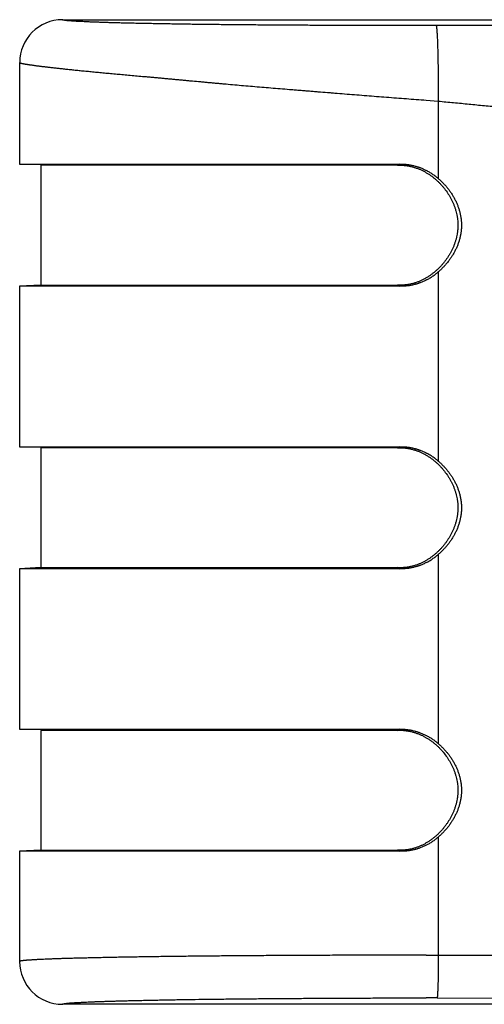
# Model space of a CAD drawing. Units: millimetres. Extents: x 421 to 691, y 384 to 506.
# Drawn here: x 471 to 476, y 494 to 506 of the extents above; entities that cross this region are included whole.
import ezdxf

# ---------------------------------------------------------------- set-up
doc = ezdxf.new("R2010")
doc.units = ezdxf.units.MM

msp = doc.modelspace()

# ---------------------------------------------------------------- linework, layer by layer
at = {"color": 7, "linetype": 'Continuous'}
for p, q in [((471.348, 505.949), (481.598, 505.949)), ((481.544, 505.895), (475.713, 505.881)), ((470.848, 505.449), (470.848, 504.262)), ((475.598, 505.009), (475.739, 504.998)), ((475.739, 504.998), (475.739, 504.094)), ((470.848, 504.262), (475.289, 504.261)), ((475.262, 504.249), (471.096, 504.249)), ((471.097, 504.249), (471.097, 502.849)), ((475.289, 504.261), (475.262, 504.249)), ((475.739, 503.003), (475.739, 500.794)), ((471.097, 502.849), (470.848, 502.837)), ((470.848, 502.837), (470.848, 500.962)), ((475.289, 502.837), (470.848, 502.837)), ((471.097, 502.849), (471.097, 502.849)), ((471.097, 502.849), (475.262, 502.849)), ((475.262, 502.849), (475.289, 502.837)), ((470.848, 500.962), (475.289, 500.961)), ((475.262, 500.949), (471.096, 500.949)), ((471.097, 500.949), (471.097, 499.549)), ((475.289, 500.961), (475.262, 500.949)), ((475.739, 499.703), (475.739, 497.494)), ((471.097, 499.549), (470.848, 499.537)), ((470.848, 499.537), (470.848, 497.662)), ((475.289, 499.537), (470.848, 499.537)), ((471.097, 499.549), (471.097, 499.549)), ((471.097, 499.549), (475.262, 499.549)), ((475.262, 499.549), (475.289, 499.537)), ((470.848, 497.662), (475.289, 497.661)), ((475.262, 497.649), (471.096, 497.649)), ((471.097, 497.649), (471.097, 496.249)), ((475.289, 497.661), (475.262, 497.649)), ((475.739, 496.403), (475.739, 495.022)), ((471.097, 496.249), (470.848, 496.237)), ((470.848, 496.237), (470.848, 494.949)), ((475.289, 496.237), (470.848, 496.237)), ((471.097, 496.249), (471.097, 496.249)), ((471.097, 496.249), (475.262, 496.249)), ((475.262, 496.249), (475.289, 496.237)), ((475.598, 495.023), (475.739, 495.023)), ((475.739, 495.022), (481.042, 495.022)), ((475.724, 494.523), (475.597, 494.523)), ((475.724, 494.523), (481.027, 494.521)), ((481.098, 494.449), (471.348, 494.449))]:
    msp.add_line(p, q, dxfattribs=at)
for centre, start, end in [((471.349, 505.449), 90.0313, 179.981), ((471.348, 494.949), 179.9948, 269.9929)]:
    msp.add_arc(centre, 0.5, start, end, dxfattribs=at)
for points, knots in [([(475.713, 505.881), (475.64, 505.881), (475.496, 505.881), (475.283, 505.881), (475.076, 505.881), (474.873, 505.881), (474.674, 505.881), (474.478, 505.882), (474.286, 505.883), (474.096, 505.884), (473.908, 505.885), (473.722, 505.886), (473.538, 505.888), (473.358, 505.889), (473.182, 505.891), (473.039, 505.893), (472.926, 505.894), (472.844, 505.895), (472.764, 505.896), (472.685, 505.898), (472.608, 505.899), (472.533, 505.9), (472.46, 505.901), (472.389, 505.903), (472.32, 505.904), (472.253, 505.905), (472.188, 505.907), (472.125, 505.908), (472.064, 505.91), (472.006, 505.911), (471.95, 505.913), (471.896, 505.914), (471.845, 505.916), (471.795, 505.918), (471.749, 505.919), (471.704, 505.921), (471.662, 505.922), (471.623, 505.924), (471.591, 505.926), (471.568, 505.927), (471.551, 505.928), (471.535, 505.928), (471.519, 505.929), (471.504, 505.93), (471.49, 505.931), (471.476, 505.932), (471.463, 505.933), (471.451, 505.934), (471.439, 505.935), (471.428, 505.936), (471.418, 505.936), (471.409, 505.937), (471.4, 505.938), (471.393, 505.939), (471.388, 505.94), (471.384, 505.94), (471.381, 505.94), (471.377, 505.941), (471.374, 505.941), (471.371, 505.942), (471.368, 505.942), (471.366, 505.943), (471.363, 505.943), (471.361, 505.944), (471.359, 505.944), (471.357, 505.945), (471.356, 505.945), (471.354, 505.945), (471.353, 505.946), (471.353, 505.946), (471.352, 505.946), (471.352, 505.946), (471.351, 505.947), (471.351, 505.947), (471.35, 505.947), (471.35, 505.947), (471.349, 505.948), (471.349, 505.948), (471.349, 505.948), (471.349, 505.948), (471.349, 505.948), (471.348, 505.949), (471.348, 505.949), (471.348, 505.949), (471.348, 505.949)], [0, 0, 0, 0, 0.05002, 0.098708, 0.146199, 0.192626, 0.238121, 0.282807, 0.326817, 0.370317, 0.413428, 0.456071, 0.498111, 0.539394, 0.579753, 0.619005, 0.638155, 0.656957, 0.675387, 0.69342, 0.711036, 0.728223, 0.744969, 0.761264, 0.777098, 0.792459, 0.807338, 0.821724, 0.835607, 0.84898, 0.861836, 0.874169, 0.885971, 0.897236, 0.907957, 0.918127, 0.927741, 0.936788, 0.945262, 0.949281, 0.953153, 0.956878, 0.960455, 0.963881, 0.967157, 0.970282, 0.973253, 0.976071, 0.978734, 0.981242, 0.983594, 0.985788, 0.987825, 0.989704, 0.990584, 0.991424, 0.992225, 0.992985, 0.993706, 0.994387, 0.995028, 0.995629, 0.99619, 0.996711, 0.997192, 0.997633, 0.998034, 0.998396, 0.998562, 0.998719, 0.998866, 0.999003, 0.99913, 0.999249, 0.999358, 0.999458, 0.999549, 0.999632, 0.999708, 0.999776, 0.999837, 0.999894, 0.999948, 1, 1, 1, 1]), ([(475.713, 505.881), (475.713, 505.881), (475.713, 505.881), (475.713, 505.881), (475.713, 505.881), (475.713, 505.881), (475.713, 505.881), (475.713, 505.88), (475.714, 505.88), (475.714, 505.88), (475.714, 505.88), (475.714, 505.879), (475.714, 505.879), (475.714, 505.878), (475.715, 505.877), (475.715, 505.877), (475.715, 505.876), (475.715, 505.875), (475.715, 505.874), (475.716, 505.873), (475.716, 505.871), (475.716, 505.87), (475.717, 505.868), (475.717, 505.866), (475.717, 505.864), (475.718, 505.862), (475.718, 505.859), (475.718, 505.855), (475.719, 505.849), (475.72, 505.844), (475.72, 505.837), (475.721, 505.83), (475.721, 505.823), (475.722, 505.815), (475.723, 505.806), (475.723, 505.797), (475.724, 505.788), (475.724, 505.777), (475.725, 505.767), (475.726, 505.755), (475.726, 505.744), (475.727, 505.727), (475.728, 505.705), (475.729, 505.678), (475.73, 505.648), (475.731, 505.617), (475.732, 505.584), (475.733, 505.549), (475.733, 505.514), (475.734, 505.477), (475.735, 505.439), (475.736, 505.4), (475.736, 505.36), (475.737, 505.306), (475.738, 505.239), (475.738, 505.158), (475.739, 505.077), (475.739, 505.024), (475.739, 504.998)], [0, 0, 0, 0, 0.000196, 0.000412, 0.000649, 0.00091, 0.001197, 0.001511, 0.001852, 0.002221, 0.00262, 0.003048, 0.003994, 0.004513, 0.005063, 0.005645, 0.006258, 0.007581, 0.009032, 0.010614, 0.012329, 0.014177, 0.016161, 0.01828, 0.020538, 0.022934, 0.025469, 0.030965, 0.037034, 0.043685, 0.050927, 0.058768, 0.067216, 0.076281, 0.085968, 0.096273, 0.107185, 0.118695, 0.130793, 0.143471, 0.156718, 0.170525, 0.199781, 0.231163, 0.264593, 0.299995, 0.337279, 0.376283, 0.416823, 0.458712, 0.501766, 0.54579, 0.590591, 0.635975, 0.727757, 0.819839, 0.910997, 1, 1, 1, 1]), ([(470.848, 505.449), (470.848, 505.449), (470.848, 505.449), (470.848, 505.449), (470.849, 505.448), (470.849, 505.448), (470.849, 505.448), (470.849, 505.448), (470.85, 505.447), (470.85, 505.447), (470.85, 505.447), (470.851, 505.446), (470.851, 505.446), (470.852, 505.446), (470.852, 505.446), (470.853, 505.445), (470.853, 505.445), (470.854, 505.445), (470.856, 505.444), (470.857, 505.444), (470.859, 505.443), (470.861, 505.442), (470.864, 505.442), (470.866, 505.441), (470.869, 505.44), (470.871, 505.44), (470.874, 505.439), (470.878, 505.438), (470.881, 505.438), (470.884, 505.437), (470.888, 505.436), (470.893, 505.435), (470.9, 505.434), (470.909, 505.432), (470.919, 505.431), (470.929, 505.429), (470.94, 505.427), (470.952, 505.425), (470.964, 505.423), (470.978, 505.422), (470.991, 505.42), (471.006, 505.418), (471.021, 505.416), (471.037, 505.413), (471.054, 505.411), (471.071, 505.409), (471.089, 505.407), (471.108, 505.404), (471.134, 505.401), (471.169, 505.397), (471.212, 505.392), (471.258, 505.387), (471.307, 505.381), (471.358, 505.376), (471.412, 505.37), (471.468, 505.364), (471.527, 505.358), (471.588, 505.352), (471.652, 505.346), (471.706, 505.341), (471.751, 505.336), (471.797, 505.332), (471.857, 505.326), (471.93, 505.32), (472.005, 505.313), (472.082, 505.306), (472.161, 505.299), (472.243, 505.291), (472.312, 505.285), (472.368, 505.28), (472.411, 505.276), (472.455, 505.272), (472.491, 505.269), (472.521, 505.266), (472.55, 505.263), (472.588, 505.26), (472.633, 505.256), (472.679, 505.251), (472.725, 505.247), (472.772, 505.243), (472.819, 505.238), (472.882, 505.232), (472.946, 505.227), (473.011, 505.221), (473.06, 505.216), (473.109, 505.212), (473.159, 505.207), (473.209, 505.203), (473.277, 505.197), (473.362, 505.189), (473.465, 505.18), (473.606, 505.168), (473.748, 505.156), (473.891, 505.144), (473.982, 505.137), (474.055, 505.131), (474.11, 505.127), (474.165, 505.122), (474.221, 505.118), (474.277, 505.113), (474.352, 505.107), (474.427, 505.101), (474.502, 505.095), (474.578, 505.089), (474.673, 505.081), (474.787, 505.072), (474.902, 505.063), (475.018, 505.054), (475.133, 505.045), (475.249, 505.036), (475.404, 505.024), (475.521, 505.015), (475.598, 505.009)], [0, 0, 0, 0, 0.00005, 0.000103, 0.00016, 0.000222, 0.00029, 0.000364, 0.000446, 0.000536, 0.000633, 0.000739, 0.000853, 0.000976, 0.001107, 0.001247, 0.001396, 0.001554, 0.001896, 0.002275, 0.00269, 0.003142, 0.00363, 0.004155, 0.004717, 0.005317, 0.005953, 0.006626, 0.007336, 0.008083, 0.008868, 0.009689, 0.011443, 0.013345, 0.015395, 0.017593, 0.019938, 0.022431, 0.02507, 0.027856, 0.030788, 0.033866, 0.037089, 0.040457, 0.043969, 0.047625, 0.051424, 0.055367, 0.059451, 0.068044, 0.077197, 0.086905, 0.097162, 0.107961, 0.119296, 0.131159, 0.143544, 0.156444, 0.169849, 0.183752, 0.190888, 0.198145, 0.21302, 0.228366, 0.244175, 0.260438, 0.277144, 0.294284, 0.311847, 0.320785, 0.329824, 0.338964, 0.348202, 0.352859, 0.357539, 0.366973, 0.376501, 0.386123, 0.395836, 0.40564, 0.415533, 0.425514, 0.445731, 0.455964, 0.466278, 0.476672, 0.487145, 0.497693, 0.508317, 0.529783, 0.551529, 0.573544, 0.618323, 0.641061, 0.664014, 0.675566, 0.687167, 0.698815, 0.710507, 0.722243, 0.73402, 0.757692, 0.769583, 0.781508, 0.805455, 0.829518, 0.853683, 0.877934, 0.902259, 0.926644, 0.951074, 1, 1, 1, 1]), ([(475.739, 504.998), (475.798, 504.992), (475.918, 504.981), (476.098, 504.964), (476.277, 504.946), (476.427, 504.932), (476.546, 504.92), (476.636, 504.911), (476.726, 504.902), (476.845, 504.891), (476.995, 504.876), (477.145, 504.861), (477.264, 504.849), (477.354, 504.84), (477.444, 504.831), (477.563, 504.819), (477.713, 504.803), (477.892, 504.785), (478.072, 504.767), (478.221, 504.751), (478.341, 504.739), (478.46, 504.727), (478.61, 504.711), (478.789, 504.692), (479.028, 504.667), (479.327, 504.636), (479.686, 504.597), (480.044, 504.559), (480.403, 504.52), (480.761, 504.481), (481.12, 504.441), (481.359, 504.415), (481.478, 504.402)], [0, 0, 0, 0, 0.03125, 0.0625, 0.09375, 0.125, 0.140625, 0.15625, 0.171875, 0.1875, 0.21875, 0.25, 0.265625, 0.28125, 0.296875, 0.3125, 0.34375, 0.375, 0.40625, 0.4375, 0.453125, 0.46875, 0.5, 0.53125, 0.5625, 0.625, 0.6875, 0.75, 0.8125, 0.875, 0.9375, 1, 1, 1, 1]), ([(475.262, 504.249), (475.267, 504.249), (475.279, 504.25), (475.296, 504.25), (475.313, 504.25), (475.328, 504.249), (475.339, 504.248), (475.35, 504.247), (475.365, 504.245), (475.382, 504.243), (475.399, 504.239), (475.415, 504.236), (475.432, 504.232), (475.449, 504.227), (475.465, 504.222), (475.481, 504.217), (475.498, 504.211), (475.514, 504.205), (475.535, 504.196), (475.561, 504.183), (475.591, 504.167), (475.615, 504.152), (475.635, 504.14), (475.654, 504.127), (475.677, 504.109), (475.703, 504.088), (475.729, 504.065), (475.754, 504.041), (475.777, 504.016), (475.807, 503.981), (475.835, 503.944), (475.857, 503.911), (475.868, 503.891), (475.877, 503.876), (475.885, 503.861), (475.896, 503.841), (475.908, 503.815), (475.922, 503.783), (475.933, 503.751), (475.944, 503.718), (475.952, 503.685), (475.958, 503.657), (475.961, 503.634), (475.964, 503.611), (475.966, 503.588), (475.967, 503.568), (475.968, 503.557), (475.968, 503.548), (475.968, 503.54), (475.967, 503.528), (475.967, 503.514), (475.965, 503.497), (475.964, 503.48), (475.961, 503.463), (475.958, 503.44), (475.953, 503.417), (475.948, 503.395), (475.943, 503.379), (475.938, 503.362), (475.931, 503.34), (475.924, 503.319), (475.915, 503.297), (475.906, 503.276), (475.896, 503.256), (475.885, 503.235), (475.874, 503.215), (475.86, 503.191), (475.844, 503.167), (475.831, 503.148), (475.817, 503.129), (475.8, 503.107), (475.781, 503.085), (475.766, 503.068), (475.75, 503.052), (475.729, 503.032), (475.708, 503.012), (475.69, 502.998), (475.672, 502.983), (475.649, 502.966), (475.621, 502.947), (475.591, 502.929), (475.561, 502.913), (475.535, 502.901), (475.514, 502.892), (475.498, 502.886), (475.482, 502.88), (475.465, 502.874), (475.449, 502.869), (475.432, 502.865), (475.415, 502.861), (475.399, 502.858), (475.382, 502.855), (475.365, 502.852), (475.35, 502.851), (475.339, 502.85), (475.328, 502.849), (475.313, 502.848), (475.296, 502.848), (475.279, 502.848), (475.267, 502.849), (475.262, 502.849)], [0, 0, 0, 0, 0.007799, 0.015604, 0.023412, 0.031223, 0.035129, 0.039035, 0.046846, 0.054658, 0.062471, 0.070284, 0.078099, 0.085914, 0.09373, 0.101546, 0.109362, 0.117179, 0.124995, 0.140627, 0.156257, 0.171887, 0.179702, 0.187516, 0.203143, 0.218768, 0.234392, 0.250015, 0.265637, 0.281257, 0.312488, 0.328106, 0.335916, 0.343726, 0.351536, 0.359346, 0.374966, 0.390588, 0.406211, 0.421836, 0.437463, 0.453092, 0.460908, 0.468725, 0.484359, 0.492176, 0.496085, 0.499994, 0.503902, 0.507811, 0.515628, 0.523446, 0.531263, 0.53908, 0.546897, 0.562525, 0.57034, 0.578154, 0.585967, 0.59378, 0.609403, 0.617215, 0.625026, 0.640646, 0.648456, 0.656266, 0.671885, 0.687504, 0.695313, 0.703123, 0.718743, 0.734363, 0.742174, 0.749986, 0.765608, 0.781232, 0.789045, 0.796858, 0.812485, 0.828113, 0.843742, 0.859373, 0.875004, 0.882821, 0.890637, 0.898453, 0.90627, 0.914086, 0.921901, 0.929715, 0.937529, 0.945342, 0.953154, 0.960965, 0.964871, 0.968777, 0.976587, 0.984396, 0.992201, 1, 1, 1, 1]), ([(475.289, 504.261), (475.295, 504.262), (475.309, 504.262), (475.329, 504.262), (475.349, 504.261), (475.369, 504.259), (475.386, 504.257), (475.399, 504.255), (475.413, 504.253), (475.429, 504.25), (475.449, 504.245), (475.465, 504.241), (475.478, 504.237), (475.488, 504.234), (475.497, 504.231), (475.507, 504.228), (475.516, 504.225), (475.529, 504.22), (475.545, 504.214), (475.569, 504.203), (475.588, 504.194), (475.6, 504.188)], [0, 0, 0, 0, 0.062358, 0.124775, 0.187245, 0.249754, 0.312278, 0.343538, 0.374794, 0.437296, 0.499795, 0.562296, 0.593551, 0.624809, 0.656071, 0.687337, 0.718607, 0.749881, 0.812434, 0.874986, 1, 1, 1, 1]), ([(475.739, 504.094), (475.733, 504.098), (475.722, 504.107), (475.709, 504.118), (475.697, 504.126), (475.686, 504.135), (475.672, 504.145), (475.654, 504.156), (475.63, 504.171), (475.612, 504.181), (475.6, 504.188)], [0, 0, 0, 0, 0.124973, 0.249971, 0.312475, 0.374979, 0.499981, 0.624986, 0.750004, 1, 1, 1, 1]), ([(475.739, 504.094), (475.749, 504.085), (475.768, 504.068), (475.791, 504.045), (475.809, 504.026), (475.827, 504.006), (475.844, 503.986), (475.86, 503.966), (475.875, 503.945), (475.894, 503.918), (475.914, 503.884), (475.93, 503.856), (475.942, 503.832), (475.95, 503.814), (475.958, 503.796), (475.965, 503.778), (475.972, 503.76), (475.978, 503.741), (475.984, 503.723), (475.989, 503.704), (475.994, 503.685), (475.998, 503.665), (476.001, 503.649), (476.003, 503.636), (476.004, 503.627), (476.005, 503.617), (476.007, 503.604), (476.008, 503.588), (476.009, 503.568), (476.009, 503.548), (476.009, 503.529), (476.008, 503.509), (476.006, 503.489), (476.005, 503.473), (476.003, 503.46), (476.001, 503.451), (476, 503.441), (475.997, 503.428), (475.994, 503.412), (475.989, 503.393), (475.984, 503.374), (475.978, 503.355), (475.972, 503.337), (475.963, 503.312), (475.95, 503.282), (475.933, 503.247), (475.914, 503.212), (475.897, 503.185), (475.882, 503.163), (475.871, 503.147), (475.86, 503.131), (475.848, 503.115), (475.835, 503.1), (475.822, 503.085), (475.809, 503.071), (475.791, 503.052), (475.768, 503.029), (475.749, 503.011), (475.739, 503.003)], [0, 0, 0, 0, 0.031188, 0.062416, 0.078041, 0.093671, 0.124935, 0.140568, 0.156197, 0.187442, 0.218675, 0.249902, 0.26552, 0.281141, 0.296768, 0.312404, 0.328045, 0.343686, 0.359326, 0.374964, 0.390597, 0.406227, 0.421854, 0.429669, 0.437483, 0.445299, 0.453117, 0.468754, 0.484397, 0.500042, 0.515689, 0.531337, 0.546983, 0.562626, 0.570446, 0.578264, 0.586081, 0.593896, 0.609523, 0.625149, 0.640776, 0.656405, 0.672035, 0.687667, 0.718922, 0.750156, 0.781379, 0.812603, 0.828219, 0.843838, 0.859461, 0.875088, 0.890716, 0.906343, 0.921969, 0.937591, 0.968814, 1, 1, 1, 1]), ([(475.599, 502.909), (475.587, 502.903), (475.569, 502.894), (475.545, 502.883), (475.529, 502.877), (475.516, 502.872), (475.507, 502.869), (475.497, 502.866), (475.488, 502.863), (475.478, 502.86), (475.465, 502.856), (475.449, 502.852), (475.429, 502.848), (475.409, 502.844), (475.389, 502.841), (475.369, 502.839), (475.349, 502.837), (475.329, 502.836), (475.309, 502.836), (475.295, 502.836), (475.289, 502.837)], [0, 0, 0, 0, 0.125011, 0.187563, 0.250117, 0.281392, 0.312664, 0.343931, 0.375193, 0.406452, 0.437708, 0.50021, 0.562708, 0.62521, 0.687722, 0.750246, 0.812755, 0.875226, 0.937643, 1, 1, 1, 1]), ([(475.599, 502.909), (475.606, 502.912), (475.618, 502.919), (475.636, 502.929), (475.654, 502.94), (475.672, 502.952), (475.686, 502.962), (475.697, 502.97), (475.709, 502.979), (475.722, 502.989), (475.733, 502.998), (475.739, 503.003)], [0, 0, 0, 0, 0.124998, 0.250017, 0.375032, 0.500033, 0.625032, 0.687534, 0.750036, 0.875031, 1, 1, 1, 1]), ([(475.262, 500.949), (475.267, 500.949), (475.279, 500.95), (475.296, 500.95), (475.313, 500.95), (475.328, 500.949), (475.339, 500.948), (475.35, 500.947), (475.365, 500.945), (475.382, 500.943), (475.399, 500.939), (475.415, 500.936), (475.432, 500.932), (475.449, 500.927), (475.465, 500.922), (475.481, 500.917), (475.498, 500.911), (475.514, 500.905), (475.535, 500.896), (475.561, 500.883), (475.591, 500.867), (475.615, 500.852), (475.635, 500.84), (475.654, 500.827), (475.677, 500.809), (475.703, 500.788), (475.729, 500.765), (475.754, 500.741), (475.777, 500.716), (475.807, 500.681), (475.835, 500.644), (475.857, 500.611), (475.868, 500.591), (475.877, 500.576), (475.885, 500.561), (475.896, 500.541), (475.908, 500.515), (475.922, 500.483), (475.933, 500.451), (475.944, 500.418), (475.952, 500.385), (475.958, 500.357), (475.961, 500.334), (475.964, 500.311), (475.966, 500.288), (475.967, 500.268), (475.968, 500.257), (475.968, 500.248), (475.968, 500.24), (475.967, 500.228), (475.967, 500.214), (475.965, 500.197), (475.964, 500.18), (475.961, 500.163), (475.958, 500.14), (475.953, 500.117), (475.948, 500.095), (475.943, 500.079), (475.938, 500.062), (475.931, 500.04), (475.924, 500.019), (475.915, 499.997), (475.906, 499.976), (475.896, 499.956), (475.885, 499.935), (475.874, 499.915), (475.86, 499.891), (475.844, 499.867), (475.831, 499.848), (475.817, 499.829), (475.8, 499.807), (475.781, 499.785), (475.766, 499.768), (475.75, 499.752), (475.729, 499.732), (475.708, 499.712), (475.69, 499.698), (475.672, 499.683), (475.649, 499.666), (475.621, 499.647), (475.591, 499.629), (475.561, 499.613), (475.535, 499.601), (475.514, 499.592), (475.498, 499.586), (475.482, 499.58), (475.465, 499.574), (475.449, 499.569), (475.432, 499.565), (475.415, 499.561), (475.399, 499.558), (475.382, 499.555), (475.365, 499.552), (475.35, 499.551), (475.339, 499.55), (475.328, 499.549), (475.313, 499.548), (475.296, 499.548), (475.279, 499.548), (475.267, 499.549), (475.262, 499.549)], [0, 0, 0, 0, 0.007799, 0.015604, 0.023412, 0.031223, 0.035129, 0.039035, 0.046846, 0.054658, 0.062471, 0.070284, 0.078099, 0.085914, 0.09373, 0.101546, 0.109362, 0.117179, 0.124995, 0.140627, 0.156257, 0.171887, 0.179702, 0.187516, 0.203143, 0.218768, 0.234392, 0.250015, 0.265637, 0.281257, 0.312488, 0.328106, 0.335916, 0.343726, 0.351536, 0.359346, 0.374966, 0.390588, 0.406211, 0.421836, 0.437463, 0.453092, 0.460908, 0.468725, 0.484359, 0.492176, 0.496085, 0.499994, 0.503902, 0.507811, 0.515628, 0.523446, 0.531263, 0.53908, 0.546897, 0.562525, 0.57034, 0.578154, 0.585967, 0.59378, 0.609403, 0.617215, 0.625026, 0.640646, 0.648456, 0.656266, 0.671885, 0.687504, 0.695313, 0.703123, 0.718743, 0.734363, 0.742174, 0.749986, 0.765608, 0.781232, 0.789045, 0.796858, 0.812485, 0.828113, 0.843742, 0.859373, 0.875004, 0.882821, 0.890637, 0.898453, 0.90627, 0.914086, 0.921901, 0.929715, 0.937529, 0.945342, 0.953154, 0.960965, 0.964871, 0.968777, 0.976587, 0.984396, 0.992201, 1, 1, 1, 1]), ([(475.289, 500.961), (475.295, 500.962), (475.309, 500.962), (475.329, 500.962), (475.349, 500.961), (475.369, 500.959), (475.386, 500.957), (475.399, 500.955), (475.413, 500.953), (475.429, 500.95), (475.449, 500.945), (475.465, 500.941), (475.478, 500.937), (475.488, 500.934), (475.497, 500.931), (475.507, 500.928), (475.516, 500.925), (475.529, 500.92), (475.545, 500.914), (475.569, 500.903), (475.588, 500.894), (475.6, 500.888)], [0, 0, 0, 0, 0.062358, 0.124775, 0.187245, 0.249754, 0.312278, 0.343538, 0.374794, 0.437297, 0.499795, 0.562296, 0.593551, 0.624809, 0.656071, 0.687337, 0.718607, 0.749881, 0.812434, 0.874986, 1, 1, 1, 1]), ([(475.739, 500.794), (475.733, 500.798), (475.722, 500.807), (475.709, 500.818), (475.697, 500.826), (475.686, 500.835), (475.672, 500.845), (475.654, 500.856), (475.63, 500.871), (475.612, 500.881), (475.6, 500.888)], [0, 0, 0, 0, 0.124973, 0.249971, 0.312475, 0.374979, 0.499981, 0.624986, 0.750004, 1, 1, 1, 1]), ([(475.739, 500.794), (475.749, 500.785), (475.768, 500.768), (475.791, 500.745), (475.809, 500.726), (475.827, 500.706), (475.844, 500.686), (475.86, 500.666), (475.875, 500.645), (475.894, 500.618), (475.914, 500.584), (475.93, 500.556), (475.942, 500.532), (475.95, 500.514), (475.958, 500.496), (475.965, 500.478), (475.972, 500.46), (475.978, 500.441), (475.984, 500.423), (475.989, 500.404), (475.994, 500.385), (475.998, 500.365), (476.001, 500.349), (476.003, 500.336), (476.004, 500.327), (476.005, 500.317), (476.007, 500.304), (476.008, 500.288), (476.009, 500.268), (476.009, 500.248), (476.009, 500.229), (476.008, 500.209), (476.006, 500.189), (476.005, 500.173), (476.003, 500.16), (476.001, 500.151), (476, 500.141), (475.997, 500.128), (475.994, 500.112), (475.989, 500.093), (475.984, 500.074), (475.978, 500.055), (475.972, 500.037), (475.963, 500.012), (475.95, 499.982), (475.933, 499.947), (475.914, 499.912), (475.897, 499.885), (475.882, 499.863), (475.871, 499.847), (475.86, 499.831), (475.848, 499.815), (475.835, 499.8), (475.822, 499.785), (475.809, 499.771), (475.791, 499.752), (475.768, 499.729), (475.749, 499.711), (475.739, 499.703)], [0, 0, 0, 0, 0.031188, 0.062416, 0.078041, 0.093671, 0.124935, 0.140568, 0.156197, 0.187442, 0.218675, 0.249902, 0.26552, 0.281141, 0.296768, 0.312404, 0.328045, 0.343686, 0.359326, 0.374964, 0.390597, 0.406227, 0.421854, 0.429669, 0.437483, 0.445299, 0.453117, 0.468754, 0.484397, 0.500042, 0.515689, 0.531337, 0.546983, 0.562626, 0.570446, 0.578264, 0.586081, 0.593896, 0.609523, 0.625149, 0.640776, 0.656405, 0.672035, 0.687667, 0.718922, 0.750156, 0.781379, 0.812603, 0.828219, 0.843838, 0.859461, 0.875088, 0.890716, 0.906343, 0.921969, 0.937591, 0.968814, 1, 1, 1, 1]), ([(475.599, 499.609), (475.606, 499.612), (475.618, 499.619), (475.636, 499.629), (475.654, 499.64), (475.672, 499.652), (475.686, 499.662), (475.697, 499.67), (475.709, 499.679), (475.722, 499.689), (475.733, 499.698), (475.739, 499.703)], [0, 0, 0, 0, 0.124998, 0.250017, 0.375032, 0.500033, 0.625032, 0.687534, 0.750036, 0.875031, 1, 1, 1, 1]), ([(475.599, 499.609), (475.587, 499.603), (475.569, 499.594), (475.545, 499.583), (475.529, 499.577), (475.516, 499.572), (475.507, 499.569), (475.497, 499.566), (475.488, 499.563), (475.478, 499.56), (475.465, 499.556), (475.449, 499.552), (475.429, 499.548), (475.409, 499.544), (475.389, 499.541), (475.369, 499.539), (475.349, 499.537), (475.329, 499.536), (475.309, 499.536), (475.295, 499.536), (475.289, 499.537)], [0, 0, 0, 0, 0.125011, 0.187563, 0.250117, 0.281392, 0.312664, 0.343931, 0.375193, 0.406452, 0.437708, 0.50021, 0.562708, 0.62521, 0.687722, 0.750246, 0.812755, 0.875226, 0.937643, 1, 1, 1, 1]), ([(475.262, 497.649), (475.267, 497.649), (475.279, 497.65), (475.296, 497.65), (475.313, 497.65), (475.328, 497.649), (475.339, 497.648), (475.35, 497.647), (475.365, 497.645), (475.382, 497.643), (475.399, 497.639), (475.415, 497.636), (475.432, 497.632), (475.449, 497.627), (475.465, 497.622), (475.481, 497.617), (475.498, 497.611), (475.514, 497.605), (475.535, 497.596), (475.561, 497.583), (475.591, 497.567), (475.615, 497.552), (475.635, 497.54), (475.654, 497.527), (475.677, 497.509), (475.703, 497.488), (475.729, 497.465), (475.754, 497.441), (475.777, 497.416), (475.807, 497.381), (475.835, 497.344), (475.857, 497.311), (475.868, 497.291), (475.877, 497.276), (475.885, 497.261), (475.896, 497.241), (475.908, 497.215), (475.922, 497.183), (475.933, 497.151), (475.944, 497.118), (475.952, 497.085), (475.958, 497.057), (475.961, 497.034), (475.964, 497.011), (475.966, 496.988), (475.967, 496.968), (475.968, 496.957), (475.968, 496.948), (475.968, 496.94), (475.967, 496.928), (475.967, 496.914), (475.965, 496.897), (475.964, 496.88), (475.961, 496.863), (475.958, 496.84), (475.953, 496.817), (475.948, 496.795), (475.943, 496.779), (475.938, 496.762), (475.931, 496.74), (475.924, 496.719), (475.915, 496.697), (475.906, 496.676), (475.896, 496.656), (475.885, 496.635), (475.874, 496.615), (475.86, 496.591), (475.844, 496.567), (475.831, 496.548), (475.817, 496.529), (475.8, 496.507), (475.781, 496.485), (475.766, 496.468), (475.75, 496.452), (475.729, 496.432), (475.708, 496.412), (475.69, 496.398), (475.672, 496.383), (475.649, 496.366), (475.621, 496.347), (475.591, 496.329), (475.561, 496.313), (475.535, 496.301), (475.514, 496.292), (475.498, 496.286), (475.482, 496.28), (475.465, 496.274), (475.449, 496.269), (475.432, 496.265), (475.415, 496.261), (475.399, 496.258), (475.382, 496.255), (475.365, 496.252), (475.35, 496.251), (475.339, 496.25), (475.328, 496.249), (475.313, 496.248), (475.296, 496.248), (475.279, 496.248), (475.267, 496.249), (475.262, 496.249)], [0, 0, 0, 0, 0.007799, 0.015604, 0.023412, 0.031223, 0.035129, 0.039035, 0.046846, 0.054658, 0.062471, 0.070284, 0.078099, 0.085914, 0.09373, 0.101546, 0.109362, 0.117179, 0.124995, 0.140627, 0.156257, 0.171887, 0.179702, 0.187516, 0.203143, 0.218768, 0.234392, 0.250015, 0.265637, 0.281257, 0.312488, 0.328106, 0.335916, 0.343726, 0.351536, 0.359346, 0.374966, 0.390588, 0.406211, 0.421836, 0.437463, 0.453092, 0.460908, 0.468725, 0.484359, 0.492176, 0.496085, 0.499994, 0.503902, 0.507811, 0.515628, 0.523446, 0.531263, 0.53908, 0.546897, 0.562525, 0.57034, 0.578154, 0.585967, 0.59378, 0.609403, 0.617215, 0.625026, 0.640646, 0.648456, 0.656266, 0.671885, 0.687504, 0.695313, 0.703123, 0.718743, 0.734363, 0.742174, 0.749986, 0.765608, 0.781232, 0.789045, 0.796858, 0.812485, 0.828113, 0.843742, 0.859373, 0.875004, 0.882821, 0.890637, 0.898453, 0.90627, 0.914086, 0.921901, 0.929715, 0.937529, 0.945342, 0.953154, 0.960965, 0.964871, 0.968777, 0.976587, 0.984396, 0.992201, 1, 1, 1, 1]), ([(475.289, 497.661), (475.295, 497.662), (475.309, 497.662), (475.329, 497.662), (475.349, 497.661), (475.369, 497.659), (475.386, 497.657), (475.399, 497.655), (475.413, 497.653), (475.429, 497.65), (475.449, 497.645), (475.465, 497.641), (475.478, 497.637), (475.488, 497.634), (475.497, 497.631), (475.507, 497.628), (475.516, 497.625), (475.529, 497.62), (475.545, 497.614), (475.569, 497.603), (475.588, 497.594), (475.6, 497.588)], [0, 0, 0, 0, 0.062358, 0.124775, 0.187245, 0.249754, 0.312278, 0.343538, 0.374794, 0.437297, 0.499795, 0.562296, 0.593551, 0.624809, 0.656071, 0.687337, 0.718607, 0.749881, 0.812434, 0.874986, 1, 1, 1, 1]), ([(475.739, 497.494), (475.733, 497.498), (475.722, 497.507), (475.709, 497.518), (475.697, 497.526), (475.686, 497.535), (475.672, 497.545), (475.654, 497.556), (475.63, 497.571), (475.612, 497.581), (475.6, 497.588)], [0, 0, 0, 0, 0.124973, 0.249971, 0.312475, 0.374979, 0.499981, 0.624986, 0.750004, 1, 1, 1, 1]), ([(475.739, 497.494), (475.749, 497.485), (475.768, 497.468), (475.791, 497.445), (475.809, 497.426), (475.827, 497.406), (475.844, 497.386), (475.86, 497.366), (475.875, 497.345), (475.894, 497.318), (475.914, 497.284), (475.93, 497.256), (475.942, 497.232), (475.95, 497.214), (475.958, 497.196), (475.965, 497.178), (475.972, 497.16), (475.978, 497.141), (475.984, 497.123), (475.989, 497.104), (475.994, 497.085), (475.998, 497.065), (476.001, 497.049), (476.003, 497.036), (476.004, 497.027), (476.005, 497.017), (476.007, 497.004), (476.008, 496.988), (476.009, 496.968), (476.009, 496.948), (476.009, 496.929), (476.008, 496.909), (476.006, 496.889), (476.005, 496.873), (476.003, 496.86), (476.001, 496.851), (476, 496.841), (475.997, 496.828), (475.994, 496.812), (475.989, 496.793), (475.984, 496.774), (475.978, 496.755), (475.972, 496.737), (475.963, 496.712), (475.95, 496.682), (475.933, 496.647), (475.914, 496.612), (475.897, 496.585), (475.882, 496.563), (475.871, 496.547), (475.86, 496.531), (475.848, 496.515), (475.835, 496.5), (475.822, 496.485), (475.809, 496.471), (475.791, 496.452), (475.768, 496.429), (475.749, 496.411), (475.739, 496.403)], [0, 0, 0, 0, 0.031188, 0.062416, 0.078041, 0.093671, 0.124935, 0.140568, 0.156197, 0.187442, 0.218675, 0.249902, 0.26552, 0.281141, 0.296768, 0.312404, 0.328045, 0.343686, 0.359326, 0.374964, 0.390597, 0.406227, 0.421854, 0.429669, 0.437483, 0.445299, 0.453117, 0.468754, 0.484397, 0.500042, 0.515689, 0.531337, 0.546983, 0.562626, 0.570446, 0.578264, 0.586081, 0.593896, 0.609523, 0.625149, 0.640776, 0.656405, 0.672035, 0.687667, 0.718922, 0.750156, 0.781379, 0.812603, 0.828219, 0.843838, 0.859461, 0.875088, 0.890716, 0.906343, 0.921969, 0.937591, 0.968814, 1, 1, 1, 1]), ([(475.599, 496.309), (475.606, 496.312), (475.618, 496.319), (475.636, 496.329), (475.654, 496.34), (475.672, 496.352), (475.686, 496.362), (475.697, 496.37), (475.709, 496.379), (475.722, 496.389), (475.733, 496.398), (475.739, 496.403)], [0, 0, 0, 0, 0.124998, 0.250017, 0.375032, 0.500033, 0.625032, 0.687534, 0.750036, 0.875031, 1, 1, 1, 1]), ([(475.599, 496.309), (475.587, 496.303), (475.569, 496.294), (475.545, 496.283), (475.529, 496.277), (475.516, 496.272), (475.507, 496.269), (475.497, 496.266), (475.488, 496.263), (475.478, 496.26), (475.465, 496.256), (475.449, 496.252), (475.429, 496.248), (475.409, 496.244), (475.389, 496.241), (475.369, 496.239), (475.349, 496.237), (475.329, 496.236), (475.309, 496.236), (475.295, 496.236), (475.289, 496.237)], [0, 0, 0, 0, 0.125011, 0.187563, 0.250117, 0.281392, 0.312664, 0.343931, 0.375193, 0.406452, 0.437708, 0.50021, 0.562708, 0.62521, 0.687722, 0.750246, 0.812755, 0.875226, 0.937643, 1, 1, 1, 1]), ([(475.598, 495.023), (475.521, 495.023), (475.366, 495.023), (475.133, 495.023), (474.902, 495.023), (474.672, 495.022), (474.445, 495.021), (474.221, 495.02), (473.999, 495.019), (473.782, 495.018), (473.569, 495.016), (473.361, 495.015), (473.158, 495.013), (472.961, 495.011), (472.771, 495.009), (472.587, 495.007), (472.439, 495.005), (472.324, 495.003), (472.24, 495.002), (472.159, 495), (472.079, 494.999), (472.002, 494.998), (471.927, 494.996), (471.854, 494.995), (471.784, 494.993), (471.716, 494.992), (471.65, 494.99), (471.586, 494.989), (471.525, 494.987), (471.466, 494.986), (471.41, 494.984), (471.356, 494.983), (471.305, 494.981), (471.257, 494.979), (471.211, 494.978), (471.168, 494.976), (471.133, 494.975), (471.107, 494.973), (471.088, 494.972), (471.07, 494.972), (471.053, 494.971), (471.037, 494.97), (471.021, 494.969), (471.005, 494.968), (470.991, 494.967), (470.977, 494.966), (470.964, 494.965), (470.952, 494.965), (470.94, 494.964), (470.929, 494.963), (470.919, 494.962), (470.909, 494.961), (470.9, 494.96), (470.893, 494.959), (470.888, 494.959), (470.884, 494.958), (470.881, 494.958), (470.877, 494.957), (470.874, 494.957), (470.871, 494.956), (470.869, 494.956), (470.866, 494.956), (470.864, 494.955), (470.861, 494.955), (470.859, 494.954), (470.857, 494.954), (470.856, 494.953), (470.854, 494.953), (470.853, 494.953), (470.853, 494.952), (470.852, 494.952), (470.852, 494.952), (470.851, 494.952), (470.851, 494.951), (470.85, 494.951), (470.85, 494.951), (470.85, 494.951), (470.849, 494.951), (470.849, 494.95), (470.849, 494.95), (470.849, 494.95), (470.848, 494.95), (470.848, 494.949), (470.848, 494.949), (470.848, 494.949)], [0, 0, 0, 0, 0.049014, 0.097943, 0.146648, 0.19499, 0.242853, 0.290128, 0.336704, 0.382471, 0.42732, 0.471138, 0.51382, 0.555265, 0.595372, 0.634044, 0.67119, 0.689163, 0.70672, 0.723851, 0.740546, 0.756795, 0.772589, 0.787918, 0.802773, 0.817144, 0.831022, 0.8444, 0.857271, 0.869625, 0.881457, 0.892757, 0.903519, 0.913738, 0.923407, 0.932521, 0.941074, 0.945138, 0.949061, 0.95284, 0.956476, 0.959968, 0.963316, 0.966519, 0.969576, 0.972489, 0.975255, 0.977875, 0.980349, 0.982675, 0.984854, 0.986886, 0.988769, 0.990504, 0.991316, 0.99209, 0.992828, 0.993529, 0.994193, 0.99482, 0.99541, 0.995963, 0.996479, 0.996958, 0.997401, 0.997807, 0.998177, 0.998511, 0.998664, 0.998809, 0.998944, 0.999071, 0.999189, 0.999299, 0.999401, 0.999494, 0.999579, 0.999657, 0.999727, 0.999791, 0.999849, 0.999902, 0.999952, 1, 1, 1, 1]), ([(475.739, 495.023), (475.739, 495.007), (475.739, 494.975), (475.738, 494.927), (475.738, 494.88), (475.737, 494.835), (475.737, 494.791), (475.736, 494.756), (475.736, 494.729), (475.735, 494.709), (475.735, 494.691), (475.734, 494.673), (475.734, 494.656), (475.733, 494.64), (475.733, 494.625), (475.732, 494.611), (475.731, 494.598), (475.731, 494.586), (475.73, 494.576), (475.73, 494.569), (475.729, 494.564), (475.729, 494.559), (475.729, 494.555), (475.728, 494.551), (475.728, 494.547), (475.728, 494.544), (475.727, 494.54), (475.727, 494.537), (475.727, 494.535), (475.726, 494.533), (475.726, 494.531), (475.726, 494.53), (475.726, 494.529), (475.726, 494.528), (475.725, 494.527), (475.725, 494.527), (475.725, 494.526), (475.725, 494.526), (475.725, 494.525), (475.725, 494.525), (475.725, 494.525), (475.725, 494.524), (475.724, 494.524), (475.724, 494.524), (475.724, 494.524), (475.724, 494.524), (475.724, 494.524), (475.724, 494.523), (475.724, 494.523), (475.724, 494.523)], [0, 0, 0, 0, 0.096662, 0.192598, 0.286729, 0.378084, 0.465855, 0.549253, 0.589072, 0.627512, 0.664481, 0.699883, 0.733634, 0.765661, 0.795892, 0.824255, 0.85068, 0.875098, 0.89746, 0.907854, 0.917718, 0.927045, 0.935829, 0.944064, 0.951746, 0.958869, 0.965429, 0.971422, 0.976848, 0.981705, 0.983921, 0.985994, 0.987924, 0.989713, 0.991359, 0.992864, 0.994227, 0.994856, 0.99545, 0.996534, 0.997481, 0.997904, 0.998294, 0.998651, 0.998977, 0.999273, 0.999541, 0.999782, 1, 1, 1, 1]), ([(471.348, 494.449), (471.348, 494.449), (471.348, 494.449), (471.348, 494.45), (471.349, 494.45), (471.349, 494.45), (471.349, 494.45), (471.349, 494.45), (471.349, 494.451), (471.349, 494.451), (471.35, 494.451), (471.35, 494.451), (471.35, 494.451), (471.351, 494.452), (471.351, 494.452), (471.352, 494.452), (471.352, 494.452), (471.353, 494.453), (471.353, 494.453), (471.355, 494.453), (471.356, 494.454), (471.358, 494.454), (471.359, 494.455), (471.361, 494.455), (471.363, 494.456), (471.366, 494.456), (471.368, 494.456), (471.371, 494.457), (471.373, 494.457), (471.376, 494.458), (471.379, 494.458), (471.383, 494.459), (471.387, 494.459), (471.393, 494.46), (471.401, 494.461), (471.41, 494.462), (471.419, 494.463), (471.429, 494.464), (471.439, 494.465), (471.45, 494.465), (471.462, 494.466), (471.474, 494.467), (471.487, 494.468), (471.501, 494.469), (471.515, 494.47), (471.529, 494.471), (471.545, 494.472), (471.561, 494.472), (471.577, 494.473), (471.601, 494.474), (471.631, 494.476), (471.67, 494.478), (471.711, 494.479), (471.754, 494.481), (471.8, 494.483), (471.848, 494.484), (471.898, 494.486), (471.95, 494.487), (472.005, 494.489), (472.062, 494.49), (472.121, 494.492), (472.182, 494.493), (472.245, 494.495), (472.31, 494.496), (472.377, 494.498), (472.446, 494.499), (472.517, 494.5), (472.59, 494.502), (472.665, 494.503), (472.768, 494.505), (472.901, 494.507), (473.065, 494.509), (473.235, 494.511), (473.412, 494.513), (473.593, 494.515), (473.779, 494.516), (473.97, 494.518), (474.165, 494.519), (474.363, 494.52), (474.564, 494.521), (474.767, 494.522), (474.973, 494.523), (475.18, 494.523), (475.388, 494.523), (475.527, 494.523), (475.597, 494.523)], [0, 0, 0, 0, 0.000054, 0.000108, 0.000164, 0.000224, 0.000255, 0.000288, 0.000358, 0.000435, 0.000518, 0.00061, 0.000708, 0.000815, 0.00093, 0.001054, 0.001186, 0.001327, 0.001477, 0.001802, 0.002164, 0.002561, 0.002995, 0.003465, 0.003972, 0.004516, 0.005096, 0.005714, 0.006368, 0.007059, 0.007788, 0.008553, 0.009356, 0.011072, 0.012937, 0.01495, 0.017111, 0.019419, 0.021875, 0.024478, 0.027228, 0.030124, 0.033166, 0.036353, 0.039685, 0.043162, 0.046783, 0.050549, 0.054457, 0.058508, 0.067035, 0.076125, 0.085771, 0.095969, 0.106712, 0.117994, 0.129809, 0.142149, 0.155007, 0.168373, 0.182242, 0.196605, 0.211453, 0.226777, 0.242568, 0.258815, 0.27551, 0.292642, 0.310202, 0.328178, 0.365336, 0.404026, 0.444156, 0.485628, 0.528343, 0.572198, 0.617087, 0.6629, 0.709524, 0.75685, 0.804768, 0.853168, 0.901932, 0.950923, 1, 1, 1, 1])]:
    msp.add_open_spline(points, degree=3, knots=knots, dxfattribs=at)

doc.saveas('drawing.dxf')
